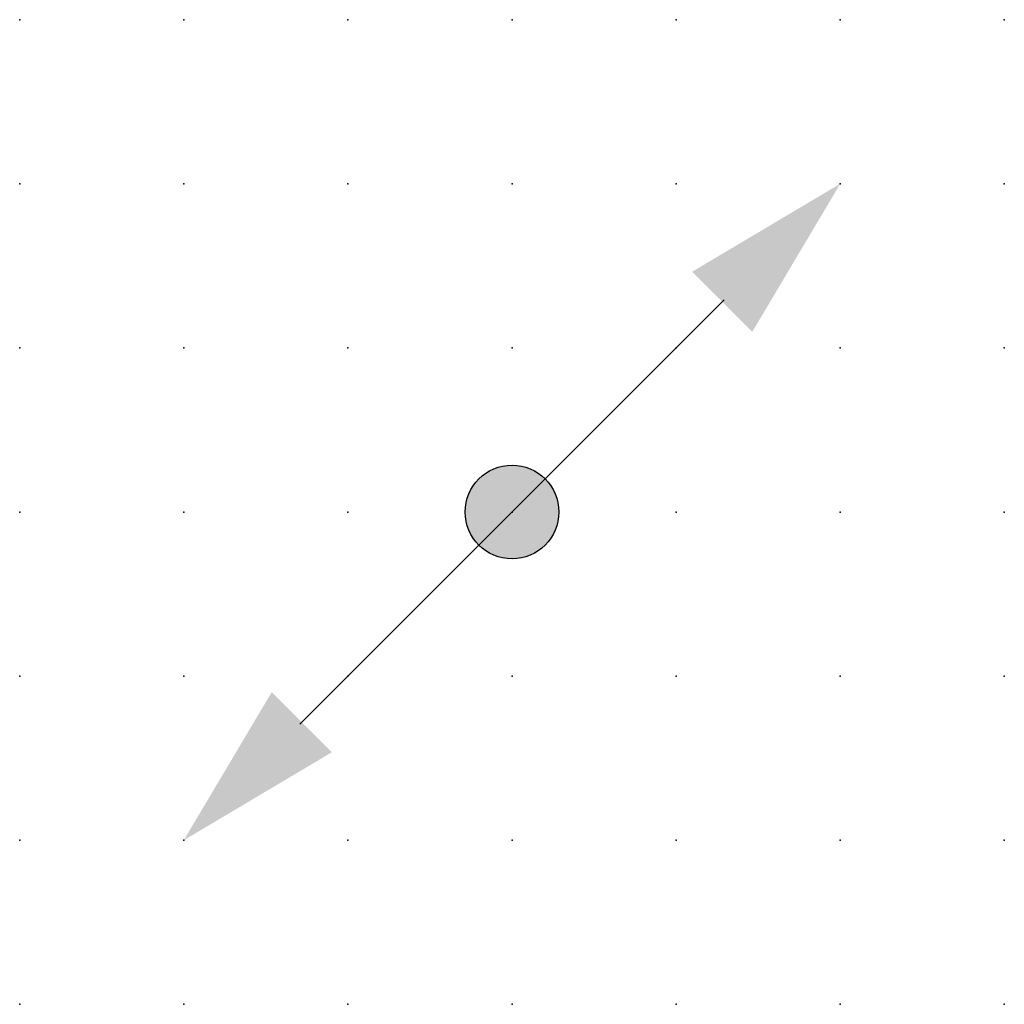
# Model space of a CAD drawing. Extents: x 0 to 15, y 0 to 15.
import ezdxf

# ---------------------------------------------------------------- set-up
doc = ezdxf.new("R2010")
doc.units = 0
doc.header["$PDSIZE"] = -2
doc.layers.get('0').update_dxf_attribs({"color": 9, "linetype": 'CONTINUOUS', "plot": 0})
doc.layers.get('DEFPOINTS').update_dxf_attribs({"linetype": 'CONTINUOUS'})
doc.layers.add('00.9 GRID -025', color=1, linetype='CONTINUOUS', plot=False)
doc.layers.add('01.2-CONTINUOUS-0175', color=3, linetype='CONTINUOUS')
doc.layers.add('01.2-CONTINUOUS-025', color=2, linetype='CONTINUOUS')
doc.styles.add('Latin-2-5', font='ISOCP.SHX', dxfattribs={"height": 2.5})
doc.dimstyles.new('ISO129 TC10', dxfattribs={"dimscale": 0, "dimtxt": 2.5, "dimasz": 2, "dimexe": 1.5, "dimexo": 0, "dimgap": 1, "dimtad": 1, "dimdsep": 46, "dimlunit": 6, "dimtxsty": 'Latin-2-5', "dimblk": 'FL30°iso129', "dimcen": 1.75, "dimclrd": 256, "dimclre": 256, "dimclrt": 2, "dimaunit": 1, "dimadec": 0, "dimazin": 0, "dimtfac": 2.5, "dimtmove": 0, "dimatfit": 0, "dimldrblk": 'FL30°iso129', "dimfxl": 1, "dimtolj": 1, "dimtzin": 0, "dimlwd": -1, "dimlwe": -1, "dimarcsym": 0})

# ---------------------------------------------------------------- blocks, each defined once
blk = doc.blocks.new('*U6')
blk.add_point((0, 0))
blk = doc.blocks.new('*U8')
at = {"layer": '00.9 GRID -025', "color": 0, "linetype": 'ByBlock', "lineweight": -2, "transparency": 16777216}
for p in [(0, 15), (2.5, 15), (5, 15), (7.5, 15), (10, 15), (12.5, 15), (15, 15), (0, 12.5), (2.5, 12.5), (5, 12.5), (7.5, 12.5), (10, 12.5), (12.5, 12.5), (15, 12.5), (0, 10), (2.5, 10), (5, 10), (7.5, 10), (10, 10), (12.5, 10), (15, 10), (0, 7.5), (2.5, 7.5), (5, 7.5), (7.5, 7.5), (10, 7.5), (12.5, 7.5), (15, 7.5), (0, 5), (2.5, 5), (5, 5), (7.5, 5), (10, 5), (12.5, 5), (15, 5), (0, 2.5), (2.5, 2.5), (5, 2.5), (7.5, 2.5), (10, 2.5), (12.5, 2.5), (15, 2.5), (0, 0), (2.5, 0), (5, 0), (7.5, 0), (10, 0), (12.5, 0), (15, 0)]:
    blk.add_blockref('*U6', p, dxfattribs=at)
blk = doc.blocks.new('FL30°iso129')
blk.add_hatch(color=256).paths.add_polyline_path([(0, 0), (-1.0159, 0.2588), (-1.0159, -0.2588)])
blk = doc.blocks.new('*D9')
at = {"layer": '01.2-CONTINUOUS-025', "transparency": 16777216}
blk.add_line((10.732, 10.732), (4.268, 4.268), dxfattribs=at)
at = {"layer": 'DEFPOINTS', "color": 0, "transparency": 16777216}
for p in [(12.5, 12.5), (2.5, 2.5), (2.5, 2.5)]:
    blk.add_point(p, dxfattribs=at)
at = {"layer": '01.2-CONTINUOUS-025', "transparency": 16777216, "xscale": 2.5, "yscale": 2.5, "zscale": 2.5}
for p, rotation in [((12.5, 12.5), 45), ((2.5, 2.5), 225)]:
    blk.add_blockref('FL30°iso129', p, dxfattribs=dict(at, rotation=rotation))

msp = doc.modelspace()

# ---------------------------------------------------------------- hatches: boundary and pattern name
at = {"layer": '01.2-CONTINUOUS-025'}
h = msp.add_hatch(color=256, dxfattribs=at)
h.dxf.hatch_style = 1
h.paths.add_polyline_path([(6.786, 7.5, 1), (8.214, 7.5, 1)])

# ---------------------------------------------------------------- linework, layer by layer
msp.add_circle((7.5, 7.5), 0.714, dxfattribs=at)

# ---------------------------------------------------------------- block references
at = {"layer": '00.9 GRID -025'}
msp.add_blockref('*U8', (0, 0), dxfattribs=at)

# ---------------------------------------------------------------- texts
at = {"layer": '01.2-CONTINUOUS-0175', "color": 2, "insert": (0.75, 1.5), "char_height": 2.5, "attachment_point": 9, "style": 'Latin-2-5'}
msp.add_mtext('\\A1;', dxfattribs=at)

# ---------------------------------------------------------------- dimensions: what is measured, and where the dimension line sits
at = {"layer": '01.2-CONTINUOUS-025'}
dim = msp.add_aligned_dim(p1=(12.5, 12.5), p2=(2.5, 2.5), distance=0, text=' ', dimstyle='ISO129 TC10', override={"dimscale": 1, "dimasz": 2.5, "dimse1": 1, "dimse2": 1, "dimsd1": 0}, dxfattribs=at)
dim.commit()
dim.dimension.update_dxf_attribs({"geometry": '*D9', "text_midpoint": (7.5, 7.5)})

doc.saveas('drawing.dxf')
